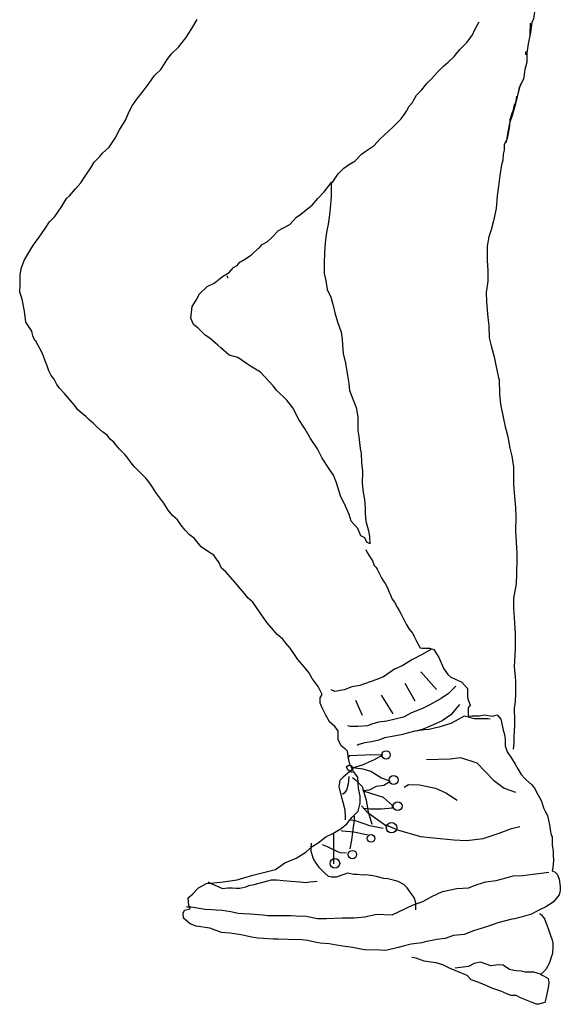
# Model space of a CAD drawing. Units: millimetres. Extents: x 1414 to 7078, y -1019 to 3783.
# Drawn here: x 2998 to 3037, y 2543 to 2614 of the extents above; entities that cross this region are included whole.
import ezdxf

# ---------------------------------------------------------------- set-up
doc = ezdxf.new("R2010")
doc.units = ezdxf.units.MM
doc.layers.add('$$ www.Tcetveli.org', color=7, linetype='Continuous')
doc.layers.add('PislikMimar.com - DIEN HOA', color=111, linetype='Continuous')

# ---------------------------------------------------------------- blocks, each defined once
blk = doc.blocks.new('A$C09A6778E')
at = {"layer": 'PislikMimar.com - DIEN HOA', "linetype": 'Continuous'}
for points in [[(249.61, 328.12), (250.45, 325.87), (252.98, 322.21), (254.39, 319.96), (255.52, 316.58), (256.64, 315.46), (257.77, 314.05), (258.61, 312.08), (261.14, 307.3), (262.27, 305.33), (263.4, 303.64), (265.09, 300.54), (266.49, 297.45), (267.06, 296.04), (268.46, 292.38), (270.15, 290.13), (272.12, 286.47), (273.53, 284.22), (274.93, 281.41), (276.62, 278.03), (278.59, 274.37), (280.84, 270.71), (283.38, 267.62), (284.5, 265.37), (286.19, 261.99), (288.72, 257.21), (290.41, 256.92), (293.23, 256.92), (295.48, 256.92), (298.57, 256.08), (302.23, 250.17), (305.89, 242.01), (308.7, 238.07), (310.95, 236.1), (314.61, 234.41), (318.83, 232.44), (322.77, 227.94), (322.77, 222.03), (323.06, 220.34), (324.74, 215.84), (323.34, 213.87), (323.34, 208.24), (323.9, 207.96), (325.87, 208.24), (331.5, 208.24), (334.88, 208.8), (340.78, 207.96), (344.16, 208.8), (346.97, 205.71), (347.82, 201.49), (348.66, 197.83), (349.51, 194.73), (350.07, 191.36), (350.07, 186.57), (351.48, 182.07), (354.57, 177.57), (357.11, 173.35), (359.07, 169.97), (361.61, 165.75), (364.14, 162.93), (364.99, 162.09), (368.92, 158.71), (371.46, 155.62), (372.58, 153.09), (374.55, 149.71), (376.24, 146.61), (377.65, 141.83), (378.77, 139.3), (380.46, 136.2), (381.59, 131.7), (381.87, 129.73), (382.15, 128.04), (382.43, 125.79), (383.28, 122.13), (383.84, 120.72), (383.84, 117.63), (383.84, 115.1), (384.68, 110.31), (384.68, 107.78), (384.96, 103.84), (384.4, 98.77), (383.84, 96.24), (386.09, 95.4), (387.5, 93.99), (388.9, 90.33), (389.75, 84.99), (389.75, 82.17), (388.9, 79.08), (384.68, 73.73), (379.34, 70.35), (374.27, 67.82), (368.92, 65.01), (362.17, 63.04), (356.82, 61.63), (354.86, 61.35), (350.35, 60.22), (344.72, 58.81), (338.81, 56.56), (333.47, 54.87), (327.28, 52.9), (320.52, 50.37), (312.64, 49.53), (306.73, 47.56), (300.54, 46.71), (297.45, 46.15), (293.23, 45.31), (289.85, 44.46), (282.25, 43.34), (277.47, 42.21), (272.96, 41.09), (263.96, 38.83), (259.46, 39.12), (248.76, 39.4), (245.95, 39.68), (240.04, 41.09), (234.69, 41.65), (228.5, 42.77), (223.15, 43.62), (216.68, 44.18), (212.74, 44.74), (207.4, 46.15), (203.46, 46.43), (193.61, 46.71), (186.29, 47), (182.63, 47), (175.88, 47.56), (171.66, 47.84), (167.16, 48.4), (159.56, 50.09), (151.4, 51.22), (145.49, 51.78), (137.05, 54.87), (127.2, 56.28), (122.97, 57.97), (118.19, 62.19), (117.91, 65.85), (118.75, 67.82), (122.97, 68.94), (121.85, 71.2), (121.57, 76.82), (124.66, 79.36), (128.89, 84.14), (134.79, 87.24), (144.92, 88.08), (156.74, 89.77), (161.53, 91.18), (168, 93.15), (184.32, 97.37), (191.08, 102.15), (199.24, 105.53), (206.27, 109.75), (210.77, 113.97), (215.28, 116.5), (220.62, 120.72), (225.69, 123.26), (231.88, 126.91), (235.82, 130.29), (239.76, 135.08), (243.98, 139.3), (245.39, 145.21), (245.39, 150.27), (244.26, 155.62), (243.7, 163.78), (240.6, 168), (238.07, 173.35), (236.95, 177.57), (236.38, 182.63), (234.97, 184.04), (234.13, 184.6), (231.88, 186.57), (229.63, 191.08), (229.63, 194.17), (229.63, 197.27), (227.1, 200.36), (223.44, 203.74), (220.62, 208.52), (218.09, 213.87), (216.68, 217.25), (216.68, 221.19), (218.09, 223.44), (215.28, 229.35), (210.77, 234.97), (208.52, 239.48), (205.15, 243.42), (200.64, 248.76), (198.11, 252.42), (195.01, 256.92), (191.92, 260.58), (189.67, 263.4), (185.73, 266.77), (181.51, 271.56), (178.41, 275.22), (175.6, 279.44), (168, 290.13), (164.62, 292.94), (162.09, 296.32), (153.65, 306.17), (148.3, 312.36), (145.49, 314.61), (143.8, 318.55), (139.86, 324.18), (136.76, 325.87), (130.85, 330.09), (125.79, 336.28), (122.41, 338.81), (119.32, 342.19), (116.22, 345.85), (113.69, 349.51), (110.31, 352.32), (106.93, 356.54), (103.84, 361.61), (98.21, 369.21), (95.68, 373.15), (93.71, 375.96), (90.89, 379.62), (88.36, 382.15), (85.55, 384.96), (83.01, 387.5), (81.33, 389.47), (79.64, 391.72), (77.39, 394.81), (75.7, 396.78), (74.29, 398.19), (72.04, 400.44), (69.51, 403.54), (67.82, 405.51), (65.29, 407.76), (63.03, 410.57), (59.66, 413.11), (55.72, 416.76), (53.19, 419.02), (49.81, 421.83), (47.56, 424.08), (45.02, 426.33), (41.93, 428.86), (39.4, 432.24), (37.71, 434.21), (32.36, 440.68), (28.7, 444.62), (26.73, 447.16), (24.76, 451.1), (22.79, 453.63), (21.11, 457.01), (19.7, 460.66), (18.29, 464.32), (17.16, 467.7), (16.04, 470.51), (11.54, 478.39), (10.98, 478.95), (9.57, 482.33), (8.72, 485.71), (4.5, 492.18), (3.38, 500.06), (1.69, 508.78), (0, 513.85), (0.28, 519.2), (0.28, 526.23), (1.41, 531.58), (3.38, 537.21), (8.72, 545.93), (10.69, 549.03), (14.07, 553.53), (18.29, 559.72), (21.39, 564.5), (25.33, 568.44), (30.11, 575.48), (33.77, 581.39), (36.02, 583.36), (40.24, 588.42), (44.18, 592.64), (47.28, 597.43), (51.22, 603.62), (53.75, 607.56), (57.69, 611.78), (59.66, 614.03), (64.44, 618.53), (68.94, 625.01), (72.04, 630.91), (76.26, 637.95), (79.08, 644.7), (81.05, 648.36), (84.42, 653.15), (88.92, 658.77), (93.43, 664.68), (97.08, 670.03), (101.87, 674.53), (103.84, 677.91), (106.37, 681.57), (109.47, 685.79), (114.53, 690.57), (119.88, 697.33), (124.1, 704.08), (128.04, 710.55)], [(372.02, 732.22), (372.02, 729.41), (371.18, 725.19), (371.18, 716.18), (370.33, 711.12), (369.2, 708.3), (368.36, 701.27), (366.67, 693.11), (365.55, 686.35), (365.55, 679.88), (364.14, 674.53), (363.86, 672.56), (363.3, 667.5), (360.2, 661.59), (359.64, 660.46)], [(224.56, 593.49), (224.56, 587.58), (224.56, 582.51), (223.72, 574.35), (223.44, 569.57), (222.31, 562.81), (221.47, 558.31), (220.9, 555.22), (220.34, 549.31), (219.78, 542.27), (219.5, 534.95), (219.5, 527.36), (220.62, 522.29), (221.75, 515.82), (224.28, 510.19), (225.97, 504.28), (227.1, 498.93), (229.06, 492.46), (231.88, 484.86), (232.44, 479.8), (232.72, 475.86), (233.29, 469.67), (234.97, 462.63), (236.1, 455.04), (237.23, 448), (237.79, 442.93), (242.57, 430.55), (243.7, 423.8), (243.7, 418.45), (243.7, 413.95), (244.54, 409.73), (245.39, 401.01), (246.23, 397.35), (246.51, 390.59), (247.08, 384.68), (247.08, 383.84), (246.79, 375.96), (247.64, 369.21), (248.48, 364.14), (249.04, 357.95), (249.04, 354.01), (249.61, 348.66), (251.58, 341.63), (252.14, 337.41), (252.42, 332.34), (250.73, 333.19), (250.17, 333.47), (248.76, 336.56), (245.95, 337.97), (243.7, 343.32), (238.91, 348.66), (237.51, 353.45), (234.97, 359.36), (231.32, 366.95), (228.5, 376.24), (226.25, 381.87), (223.15, 386.37), (218.09, 393.97), (214.71, 400.72), (209.65, 408.32), (205.71, 415.08), (201.21, 421.83), (196.99, 430.27), (192.48, 435.9), (185.17, 443.22), (182.63, 446.31), (173.63, 456.16), (166.31, 460.38), (163.5, 462.35), (157.31, 466.57), (151.12, 468.26), (144.92, 473.61), (142.95, 475.58), (137.05, 480.64), (133.67, 482.89), (128.6, 487.96), (125.23, 490.49), (123.26, 495), (124.38, 503.44), (127.2, 507.94), (129.73, 512.72), (135.07, 517.79), (140.14, 520.32), (146.33, 525.11), (151.12, 527.92), (154.21, 531.58), (156.74, 532.98), (158.71, 535.52), (159.28, 535.8), (160.68, 536.64), (160.96, 536.64), (167.16, 540.86), (168.56, 542.27), (173.06, 546.21), (174.75, 548.18), (178.41, 550.15), (181.51, 552.97), (186.57, 558.31), (189.67, 560), (194.73, 562.53), (199.52, 567.88), (202.61, 570.13), (206.55, 573.23), (210.77, 576.6), (214.99, 581.39), (219.5, 586.17), (224.56, 592.64), (225.69, 593.49), (229.63, 599.12), (233.57, 603.34), (236.95, 605.59), (241.73, 608.4), (246.51, 613.47), (249.89, 615.72), (255.52, 619.66), (259.46, 623.88), (262.83, 626.98), (269.02, 632.88), (274.93, 638.79), (277.47, 642.17), (278.87, 644.42), (280.84, 648.08), (283.09, 650.61), (283.94, 652.02), (286.19, 655.96), (289.85, 659.9), (292.66, 663.28), (293.79, 664.68), (296.6, 667.5), (301.1, 672.56), (305.61, 676.78), (308.98, 679.88), (313.21, 683.82), (317.43, 688.88), (322.49, 694.23), (326.43, 699.58), (328.12, 703.24), (331.22, 708.86)], [(368.08, 708.02), (368.08, 705.21), (367.8, 702.67), (367.8, 699.58), (367.52, 697.61)], [(364.7, 687.48), (364.7, 684.94)], [(361.04, 663.84), (360.48, 662.15), (359.07, 656.8), (357.95, 651.74), (356.26, 648.08), (355.42, 644.42), (354.86, 642.73), (353.45, 638.23), (353.17, 634.01), (352.6, 630.91), (351.48, 624.72), (349.23, 620.22), (349.23, 616.28), (348.66, 613.47), (348.38, 608.96), (347.54, 606.43)], [(358.23, 655.12), (357.39, 649.77), (355.14, 641.33), (353.17, 635.7), (351.76, 628.1), (350.63, 621.91)], [(348.1, 607.84), (347.26, 605.59), (346.13, 597.99), (345.29, 590.39), (344.16, 583.36), (343.6, 574.07), (341.63, 565.35), (339.94, 558.87), (338.25, 553.81), (337.13, 547.06), (337.13, 536.92), (337.41, 529.05), (337.41, 521.73), (336.28, 513.57), (336.56, 506.81), (337.41, 495.56), (338.25, 489.65), (338.53, 480.92), (339.94, 475.02), (342.19, 467.14), (343.32, 461.23), (345.29, 451.94), (345.57, 450.81), (345.85, 440.4), (346.69, 433.09), (348.66, 423.52), (350.07, 416.76), (351.76, 410.57), (353.45, 401.29), (354.86, 395.38), (355.98, 387.5), (355.98, 379.9), (355.98, 374.83), (356.82, 366.39), (357.39, 358.51), (357.67, 351.2), (357.39, 341.63), (357.95, 333.47), (358.51, 325.59), (358.51, 321.09), (358.23, 310.95), (357.95, 303.36), (355.98, 292.94), (355.98, 285.91), (356.54, 279.16), (357.11, 267.34), (357.11, 263.12), (357.11, 256.92), (356.82, 247.64), (356.54, 243.7), (357.39, 233.29), (357.39, 223.72), (357.11, 218.37), (356.54, 213.59), (356.82, 204.58), (356.82, 201.21), (356.26, 193.05), (356.26, 188.54), (355.7, 184.04)], [(149.99, 523.98), (149.71, 525.67)], [(296.32, 256.08), (290.13, 252.42), (283.09, 248.76), (275.78, 244.26), (270.15, 241.73), (262.27, 236.38), (256.64, 234.13), (245.11, 229.91), (239.48, 229.07), (233.85, 226.81), (227.1, 225.69), (224.56, 226.81)], [(300.5, 227.15), (289.23, 239.92)], [(314.33, 229.63), (309.27, 224.28), (303.92, 220.62), (295.2, 215.84), (290.41, 213.31), (282.53, 210.21), (276.62, 207.12), (270.71, 205.71), (264.8, 204.3), (258.61, 203.46), (253.83, 202.05), (250.73, 200.92), (243.7, 200.36), (238.35, 200.36), (236.66, 200.92)], [(285.14, 218.66), (277.97, 231.36)], [(269.21, 209.47), (260.91, 223.01)], [(247.03, 208.49), (242.37, 219.29)], [(317.15, 216.4), (310.95, 208.8), (304.48, 204.58), (293.79, 199.8), (290.13, 198.39), (285.91, 196.99)], [(339.09, 205.71), (337.41, 205.99), (332.34, 205.99), (327.84, 205.99), (320.52, 207.96), (314.05, 204.3), (310.95, 202.61), (302.23, 200.08), (294.91, 198.39), (291.54, 198.11), (284.78, 196.99), (279.44, 195.58), (276.34, 194.73), (268.46, 193.33), (263.11, 192.2), (258.89, 190.51), (253.55, 189.39), (248.76, 188.54), (244.54, 187.42), (243.42, 186.85)], [(247.64, 141.55), (252.7, 140.98), (260.58, 140.98), (268.74, 141.83), (268.74, 143.52), (262.27, 149.15), (252.42, 152.24), (248.48, 153.65), (247.36, 154.21), (252.14, 154.77), (257.21, 157.31), (262.55, 158.15), (267.06, 160.96), (260.86, 163.22), (253.27, 168), (247.64, 169.69), (240.04, 170.53), (247.08, 172.78), (255.8, 176.72), (261.71, 180.1), (249.04, 179.82), (237.51, 179.26), (236.66, 177.01)], [(293.23, 176.72), (310.39, 177.01), (317.71, 178.13), (329.53, 174.19), (341.63, 161.81), (349.23, 155.9), (357.39, 153.09)], [(239.87, 167.29), (239.07, 167.5), (236.57, 169.26), (235.55, 171.36), (237.02, 172.63), (239.18, 172.28), (240.21, 169.54), (238.05, 167.86), (233.27, 163.93), (230.88, 161.4), (230.2, 157.26), (231.68, 150.1), (233.04, 145.82), (234.52, 140.42), (234.75, 134.73), (234.75, 133.05)], [(237.37, 164.35), (236.91, 158.8), (235.55, 154.52), (233.84, 152.42), (232.82, 151.37)], [(239.87, 163.65), (242.26, 161.82), (246.81, 157.12), (249.88, 147.3), (251.24, 138.94), (253.97, 129.89)], [(277.19, 156.74), (280.28, 158.71), (288.16, 158.43), (299.7, 155.9), (307.3, 152.52), (315.46, 147.18)], [(264.8, 128.32), (256.36, 134.23), (251.01, 138.17), (246.51, 143.24)], [(238.35, 112.28), (239.48, 118.47), (240.32, 126.07), (241.45, 132.54), (241.45, 135.64)], [(261.99, 126.91), (252.42, 128.88), (242.01, 132.26), (238.35, 132.82)], [(263.96, 129.45), (272.4, 125.79), (289, 121.01), (298.29, 120.16), (312.92, 118.75), (322.21, 118.19), (334.03, 119.6), (345.57, 123.54), (354.57, 126.91), (360.48, 128.32)], [(226.53, 101.31), (226.53, 106.09), (226.53, 115.1), (226.53, 119.6), (226.53, 122.69)], [(251.3, 122.13), (240.88, 124.1), (232.72, 124.94), (231.88, 125.23)], [(285.63, 68.1), (285.63, 73.17), (284.5, 77.11), (282.25, 79.92), (279.44, 84.14), (276.9, 86.39), (272.96, 88.64), (270.15, 89.21), (265.37, 90.61), (262.55, 90.89), (258.05, 92.02), (254.95, 92.58), (249.61, 93.43), (247.92, 93.15), (243.42, 93.71), (240.88, 93.71), (236.38, 94.55), (233.57, 93.71), (228.22, 91.74), (224.84, 91.74), (222.59, 92.3), (219.78, 94.83), (216.12, 98.49), (212.74, 103.28), (211.62, 105.53), (210.21, 110.59), (210.21, 112.56), (210.49, 116.22)], [(218.09, 115.38), (221.75, 113.97), (225.13, 112.28), (230.75, 109.47), (235.54, 109.19)], [(120.16, 70.35), (123.54, 70.35), (133.67, 68.66), (138.17, 68.38), (141.55, 68.1), (146.05, 67.82), (152.24, 66.97), (157.59, 65.85), (161.25, 65.57), (166.31, 65.29), (172.22, 64.72), (175.32, 64.44), (178.98, 64.16), (183.19, 64.16), (186.01, 64.16), (189.39, 64.16), (195.58, 64.16), (199.24, 63.88), (206.55, 63.6), (214.71, 61.91), (221.19, 61.91), (232.44, 62.47), (241.17, 62.47), (248.76, 63.04), (257.21, 65.01), (268.46, 64.44), (283.09, 71.48), (290.69, 74.29), (297.17, 77.67), (304.76, 81.33), (315.18, 83.58), (323.62, 84.14), (329.81, 86.39), (336, 88.36), (343.6, 89.21), (350.63, 91.18), (355.7, 92.58), (362.73, 92.86), (370.05, 93.99), (375.96, 94.55), (381.59, 95.4)], [(135.64, 88.36), (138.45, 86.95), (146.33, 83.58), (149.99, 84.14), (153.08, 84.14), (155.9, 83.86), (158.71, 83.86), (162.93, 84.7), (165.19, 85.83), (169.13, 86.39), (177.85, 88.92), (181.51, 89.77), (185.17, 89.77), (189.95, 89.21), (195.58, 88.92), (202.05, 88.36), (206.27, 87.8), (209.08, 88.36), (214.43, 88.92)], [(374.83, 65.57), (376.24, 64.44), (377.65, 62.75), (378.49, 61.07), (379.05, 59.66), (380.18, 56.56), (381.02, 54.59), (383, 48.96), (383.56, 47.28), (384.4, 44.18), (384.4, 41.09), (384.12, 37.15), (383.84, 36.02), (383.28, 34.05), (381.87, 29.83), (379.34, 25.05), (375.68, 21.39), (377.65, 20.54), (381.02, 18.57), (381.59, 15.76), (381.31, 13.23), (380.18, 8.44), (379.34, 4.22), (378.49, 1.41), (373.99, 0), (372.58, 0), (369.49, 1.41), (365.83, 2.81), (361.04, 4.78), (357.95, 6.47), (354.29, 6.47), (351.2, 7.6), (346.97, 9.57), (340.5, 11.54), (336.84, 13.23), (330.93, 15.76), (325.59, 17.73), (322.49, 20.82), (315.74, 23.64), (310.39, 25.89), (305.05, 28.42), (300.26, 29.83), (296.32, 30.39), (291.54, 31.24), (285.91, 33.21), (282.81, 33.77)], [(376.24, 21.11), (375.4, 21.67), (373.15, 22.51), (370.61, 23.08), (366.67, 23.08), (364.42, 23.08), (361.61, 23.92), (358.23, 24.2), (356.26, 24.48), (353.17, 25.05), (348.66, 28.14), (345.01, 28.42), (339.66, 27.86), (332.34, 30.39), (327.56, 29.55), (323.62, 27.3), (314.05, 26.17)]]:
    blk.add_lwpolyline(points, dxfattribs=at)
for centre, radius in [((264.1, 179.93), 3.07), ((269.56, 161.82), 3.23), ((272.51, 143.01), 3.14), ((268.08, 127.37), 3.77), ((253.29, 119.72), 2.7), ((239.87, 108), 3.07), ((227.24, 101.68), 3.46)]:
    blk.add_circle(centre, radius, dxfattribs=at)

msp = doc.modelspace()

# ---------------------------------------------------------------- block references
at = {"layer": '$$ www.Tcetveli.org', "linetype": 'Continuous', "xscale": 0.1, "yscale": 0.1, "zscale": 0.1}
msp.add_blockref('A$C09A6778E', (2998.318, 2542.891), dxfattribs=at)

doc.saveas('drawing.dxf')
